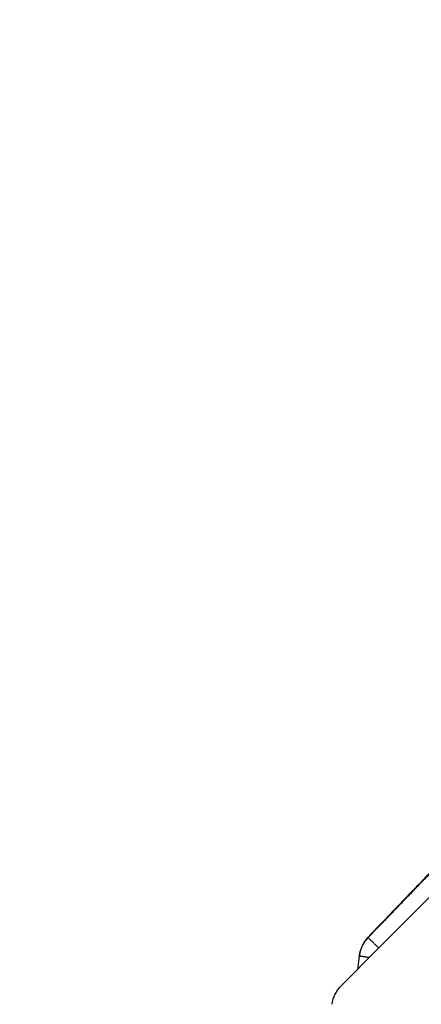
# Model space of a CAD drawing. Units: millimetres. Extents: x 952 to 9404, y 8406 to 15208.
# Drawn here: x 6896 to 6914, y 14521 to 14565 of the extents above; entities that cross this region are included whole.
import ezdxf

# ---------------------------------------------------------------- set-up
doc = ezdxf.new("R2010")
doc.units = ezdxf.units.MM
doc.header["$LTSCALE"] = 25
doc.layers.add('DUENN', color=10, linetype='Continuous')
doc.layers.add('SKIZZE', color=10, linetype='Continuous')

# ---------------------------------------------------------------- blocks, each defined once
blk = doc.blocks.new('315830')
at = {"layer": 'SKIZZE'}
for p, q in [((-415.179346, 1284.98742), (-415.262098, 1284.39062)), ((-415.173584, 1285.02898), (-415.179346, 1284.98742))]:
    blk.add_line(p, q, dxfattribs=at)
for points in [[(-4.1286, 926.13648, -0.000011535), (-4.14582, 945.35614, -0.000011397), (-4.1622, 964.5759, -0.000011252), (-4.17768, 983.79576, -0.000011085), (-4.19232, 1003.0153, -0.000010853), (-4.20612, 1022.23438, -0.0000108), (-4.2191, 1041.45472, -0.00001091), (-4.23122, 1060.67694, -0.000010969), (-4.2425, 1079.89416, -0.000011008), (-4.25292, 1099.104, -0.000011058), (-4.2625, 1118.3336, -0.000011075), (-4.27122, 1137.59224, -0.000010602), (-4.27916, 1156.77306, -0.000009732), (-4.28626, 1175.8392, -0.000010684), (-4.29258, 1195.21256, -0.000012799), (-4.2981, 1215.03844, -0.000008421), (-4.30304, 1233.65204, 0.000001622), (-4.3073, 1250.47986, -0.000018206), (-4.30974, 1272.09146, -0.000042925), (-4.30906, 1305.37808, -0.000021706), (-4.30554, 1348.969676, -0.000010884)], [(-399.928622, 1289.13826, -0.000002063), (-399.65716, 1289.40974, -0.000001543), (-399.351322, 1289.7156, -0.000001227), (-399.015018, 1290.05192, -0.000001043), (-398.64956, 1290.41738, -0.000000911), (-398.258688, 1290.80828, -0.000000831), (-397.844058, 1291.22292, -0.000000775), (-397.409194, 1291.6578, -0.000000751), (-396.955888, 1292.1111, -0.000000675), (-396.48718, 1292.57982, -0.000000553), (-396.004778, 1293.06222, -0.000000453), (-395.511468, 1293.55554, -0.000000355), (-395.009126, 1294.05788, -0.000000277), (-394.50033, 1294.56668, -0.000000199), (-393.987136, 1295.07988, -0.000000133), (-393.472042, 1295.59496, -0.000000059), (-392.957324, 1296.10968, -0.000000002), (-392.444852, 1296.62216, 0.000000055), (-391.936214, 1297.1308, 0.000000074), (-391.430986, 1297.63602, 0.000000059), (-390.928674, 1298.13834, 0.000000048), (-390.428728, 1298.63828, 0.000000039), (-389.930816, 1299.1362, 0.000000031), (-389.434402, 1299.63262)], [(-388.44433, 1300.62268, -0.000000001), (-387.949754, 1301.11726)], [(-386.959106, 1302.1079, -0.000000029), (-386.46246, 1302.60456, -0.00000003), (-385.964834, 1303.10218, -0.000000028), (-385.46639, 1303.60062, -0.000000024), (-384.967262, 1304.09976)], [(-373.475058, 1315.59196, -0.000000002), (-372.975602, 1316.091416)], [(-372.476124, 1316.590894, -0.000000001), (-371.976632, 1317.090386, -0.000000001), (-371.477134, 1317.589884)], [(-366.98221, 1322.084808, 0), (-366.482818, 1322.5842)], [(-364.984632, 1324.082384, 0.000000006), (-364.485232, 1324.581786, 0.000000011), (-363.985828, 1325.08119)], [(-363.48642, 1325.580598, 0.000000019), (-362.987014, 1326.080006)], [(-362.487602, 1326.579418, 0.000000028), (-361.988186, 1327.078834, 0.000000032), (-361.488776, 1327.578244, 0.000000037), (-360.989378, 1328.077642, 0.000000041), (-360.489946, 1328.577076, 0.000000045), (-359.990464, 1329.076558, 0.000000049), (-359.491112, 1329.575912, 0.000000053), (-358.991952, 1330.075072, 0.000000058), (-358.49228, 1330.574748, 0.000000064), (-357.991852, 1331.075178, 0.000000066), (-357.493448, 1331.573584, 0.000000064), (-356.998024, 1332.06901, 0.000000077), (-356.49462, 1332.572416, 0.000000101), (-355.979458, 1333.087582, 0.000000077), (-355.495798, 1333.571246, 0.000000019), (-355.058542, 1334.008506, 0.000000122), (-354.496984, 1334.570068, 0.00000023), (-353.632068, 1335.434994, 0.000000113), (-352.499388, 1336.567686, 0.000000059)], [(-416.003776, 1283.64896), (-414.3139, 1285.33884, 0.000000042), (-412.623406, 1287.02934, 0.000000047), (-410.932636, 1288.7201, 0.000000042), (-409.239066, 1290.41368, 0.000000026), (-407.541608, 1292.11114), (-405.849734, 1293.80302), (-404.166564, 1295.48618), (-402.454382, 1297.19838, -0.000000029), (-400.700018, 1298.95274, -0.000000023), (-399.051978, 1300.60078), (-397.561224, 1302.09154, -0.000000066), (-395.641484, 1304.01128, -0.000000161), (-392.677634, 1306.97512, -0.000000081), (-388.792036, 1310.8607, -0.00000004)], [(-414.774076, 1285.824), (-414.353116, 1286.26172, -0.000014293), (-413.932134, 1286.69942, -0.000015183), (-413.511128, 1287.13708, -0.000014315), (-413.090096, 1287.57474, -0.000011467), (-412.669036, 1288.01238, -0.000010449), (-412.24795, 1288.45, -0.000011002), (-411.82684, 1288.88762, -0.000011089), (-411.40571, 1289.3252, -0.00001073), (-410.984562, 1289.76278, -0.000010421), (-410.563394, 1290.20034, -0.00001008), (-410.14221, 1290.63788, -0.000009815), (-409.72101, 1291.07542, -0.000009558), (-409.299794, 1291.51292, -0.000009138), (-408.878564, 1291.95042, -0.000008445), (-408.45732, 1292.3879, -0.000007976), (-408.036064, 1292.82536, -0.000007611), (-407.614796, 1293.2628, -0.000007487), (-407.193514, 1293.70024, -0.000007575), (-406.77222, 1294.13766, -0.000007602), (-406.350912, 1294.57508, -0.000007575)], [(-400.099638, 1301.12714, 0.000002871), (-400.425686, 1300.78788, 0.000002833), (-400.751732, 1300.44864, 0.000002799), (-401.077774, 1300.10938, 0.000002758), (-401.403812, 1299.77012, 0.000002727), (-401.729846, 1299.43086, 0.0000027), (-402.055876, 1299.0916, 0.000002652), (-402.381904, 1298.75232, 0.00000257), (-402.707928, 1298.41306, 0.000002593), (-403.033948, 1298.07378, 0.000002728), (-403.359964, 1297.7345, 0.000002791), (-403.685978, 1297.39522, 0.000002799), (-404.011986, 1297.05592, 0.0000027), (-404.33799, 1296.71664, 0.000002468), (-404.663992, 1296.37734, 0.00000229), (-404.989992, 1296.03804, 0.000002119), (-405.315988, 1295.69874, 0.00000196), (-405.641982, 1295.35944, 0.000001774), (-405.967974, 1295.02014, 0.00000161), (-406.293966, 1294.68084, 0.000001427), (-406.619954, 1294.34152, 0.000001265), (-406.945944, 1294.00222, 0.000001083), (-407.271932, 1293.6629, 0.000000919), (-407.597918, 1293.32358, 0.00000073), (-407.923906, 1292.98426, 0.000000575), (-408.249894, 1292.64494, 0.000000414), (-408.575884, 1292.30562, 0.000000222), (-408.901872, 1291.9663, -0.000000049), (-409.227852, 1291.627, -0.000000273), (-409.553856, 1291.28766, -0.000000508), (-409.879892, 1290.9483, -0.000000669), (-410.205846, 1290.60902, -0.000000798), (-410.531676, 1290.26986, -0.000000893), (-410.857842, 1289.93036, -0.000000975), (-411.184502, 1289.59036, -0.00000118), (-411.509842, 1289.25172, -0.000001587), (-411.83324, 1288.91512, -0.000001358), (-412.161848, 1288.5731, -0.000000345), (-412.498128, 1288.2231, -0.000001752), (-412.813852, 1287.8945, -0.000006873), (-413.099296, 1287.59742, -0.000000361), (-413.46585, 1287.2159, 0.000015164), (-414.030362, 1286.6283, 0.000008391), (-414.769602, 1285.85878, 0.000003605)], [(-415.179272, 1284.98746), (-415.173382, 1285.02644, -0.005950716), (-415.166668, 1285.06466, -0.006186163), (-415.159096, 1285.10208, -0.006338504), (-415.150706, 1285.1388, -0.006338996), (-415.141478, 1285.17486, -0.006352864), (-415.13145, 1285.21032, -0.006341161), (-415.120598, 1285.2452, -0.006318562), (-415.10896, 1285.27958, -0.006237022), (-415.096512, 1285.3135, -0.006123746), (-415.083304, 1285.347, -0.005945125), (-415.069316, 1285.38012, -0.005829812), (-415.054544, 1285.41298, -0.005693933), (-415.038916, 1285.44574, -0.005409386), (-415.022474, 1285.47846, -0.004972554), (-415.005044, 1285.51134, -0.006107034), (-414.985844, 1285.54516, -0.008480542), (-414.964464, 1285.58012, -0.006139482), (-414.943652, 1285.61314, -0.000938017), (-414.92419, 1285.64314, -0.010232693), (-414.894936, 1285.68232, -0.018128223), (-414.8441, 1285.74346, -0.008073363), (-414.774076, 1285.824, -0.003948182)], [(-414.769602, 1285.85878), (-414.789368, 1285.83792, 0.004282306), (-414.808282, 1285.81726, 0.004633422), (-414.826302, 1285.7968, 0.004756896), (-414.84351, 1285.7765, 0.00454744), (-414.859932, 1285.7564, 0.004433026), (-414.875642, 1285.73648, 0.004323006), (-414.890654, 1285.71676, 0.004197648), (-414.90504, 1285.6972, 0.003953194), (-414.918826, 1285.67782, 0.003845756), (-414.932094, 1285.65856, 0.003786144), (-414.944876, 1285.63938, 0.003784179), (-414.957216, 1285.62024, 0.003826757), (-414.96911, 1285.60114, 0.003848486), (-414.980602, 1285.58204, 0.003819358), (-414.9917, 1285.56294, 0.003793798), (-415.00244, 1285.5438, 0.003744674), (-415.012832, 1285.52462, 0.003676783), (-415.022914, 1285.50534, 0.003558841), (-415.032696, 1285.48596, 0.003518146), (-415.042202, 1285.46646, 0.003542862), (-415.051428, 1285.44682, 0.003582433), (-415.060388, 1285.427, 0.003652239), (-415.069072, 1285.407, 0.003696968), (-415.077492, 1285.3868, 0.003732561), (-415.085638, 1285.36638, 0.003740341), (-415.093526, 1285.34574, 0.0037392), (-415.101142, 1285.32484, 0.003757878), (-415.108508, 1285.30366, 0.003797991), (-415.115616, 1285.28216, 0.003716611), (-415.12245, 1285.26044, 0.003588826), (-415.128988, 1285.2385, 0.004022117), (-415.1353, 1285.21586, 0.004812047), (-415.14139, 1285.19238, 0.003598396), (-415.14694, 1285.17014, 0.001131946), (-415.15181, 1285.14988, 0.005137807), (-415.15725, 1285.12358, 0.009032711), (-415.164534, 1285.08276, 0.004417803), (-415.17342, 1285.0291, 0.002315453)], [(-414.769602, 1285.85878), (-414.769902, 1285.8566, 0.000417715), (-414.770198, 1285.85442, 0.000430668), (-414.77049, 1285.85226, 0.000418616), (-414.770778, 1285.85008, 0.000376135), (-414.771064, 1285.8479, 0.000336599), (-414.771348, 1285.84574, 0.000296528), (-414.771626, 1285.84358, 0.000282681), (-414.771906, 1285.84138, 0.000269123), (-414.77219, 1285.83914, 0.00020234), (-414.772454, 1285.83704, 0.000123511), (-414.772694, 1285.83514, 0.000182087), (-414.772998, 1285.8327, 0.000173354), (-414.773466, 1285.82894, 0.000076162), (-414.774076, 1285.824, 0.000047863)], [(-414.774076, 1285.824), (-414.77084, 1285.81902, 0.10662922), (-414.7612, 1285.80786, 0.013333281), (-414.745154, 1285.79052, 0.005779133), (-414.721186, 1285.76552, 0.003681754), (-414.688168, 1285.73184, 0.0016787), (-414.652274, 1285.69552, 0.000517397), (-414.615478, 1285.65852, 0.001517992), (-414.555854, 1285.59942, 0.001636898), (-414.44978, 1285.49516, 0.000600868), (-414.302172, 1285.35054, 0.000277911)], [(-414.769946, 1285.85878), (-414.76995, 1285.8588, -0.065397193), (-414.769948, 1285.85882, -0.090340067), (-414.76994, 1285.85882, -0.12004998), (-414.769926, 1285.85884, -0.11333334), (-414.769904, 1285.85884, -0.051075329), (-414.76988, 1285.85884, -0.013338463), (-414.769856, 1285.85884, -0.042511578), (-414.769812, 1285.85884, -0.035693746), (-414.769724, 1285.85882, -0.010579367), (-414.769602, 1285.85878, -0.004615624)], [(-414.731866, 1284.92084), (-414.800906, 1284.9307, -0.000176857), (-414.865256, 1284.93992, -0.000191275), (-414.924802, 1284.9485, -0.000237045), (-414.979172, 1284.9564, -0.000337727), (-415.027392, 1284.96348, -0.000354214), (-415.068872, 1284.96962, -0.00019967), (-415.10296, 1284.97472, -0.00066294), (-415.131852, 1284.9792, -0.00226116), (-415.157334, 1284.98346, -0.003325319), (-415.179272, 1284.98746, -0.004139805)]]:
    blk.add_lwpolyline(points, format="xyb", dxfattribs=at)
blk.add_arc((-414.943074, 1282.58832), 1.5, 135.0001, 171.35958, dxfattribs=at)

msp = doc.modelspace()

# ---------------------------------------------------------------- block references
at = {"layer": 'DUENN'}
msp.add_blockref('315830', (7326.853, 13237.807), dxfattribs=at)

doc.saveas('drawing.dxf')
